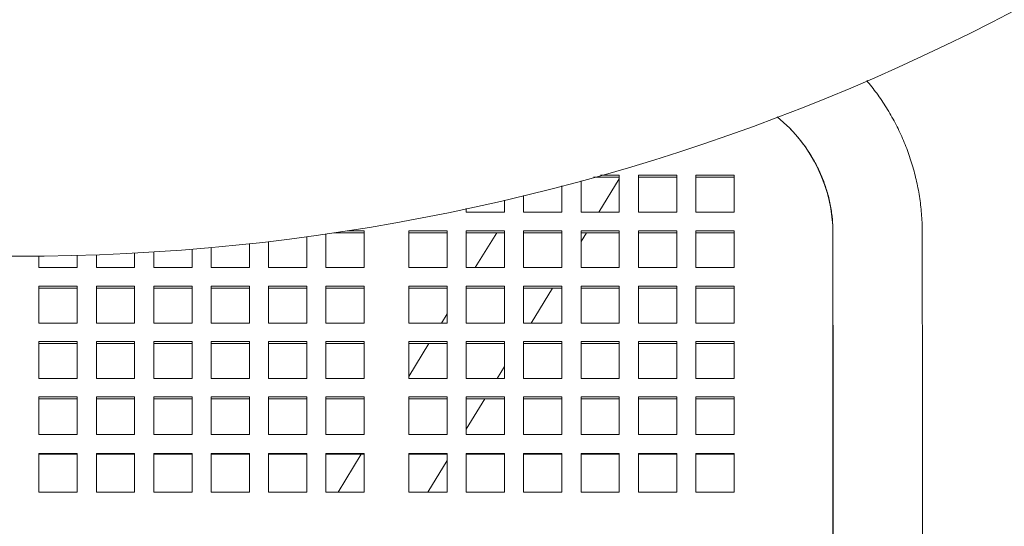
# Model space of a CAD drawing. Units: inches. Extents: x 0.1 to 8.5, y 0.3 to 10.8.
# Drawn here: x 2.1 to 2.5, y 5.9 to 6.1 of the extents above; entities that cross this region are included whole.
import ezdxf

# ---------------------------------------------------------------- set-up
doc = ezdxf.new("R2010")
doc.units = ezdxf.units.IN
doc.header["$MEASUREMENT"] = 0
doc.layers.add('FORMAT', color=7, linetype='Continuous')
doc.styles.add('SLDTEXTSTYLE0', font='TXT', dxfattribs={"width": 0.605})
doc.dimstyles.new('SLDDIMSTYLE2', dxfattribs={"dimtxt": 0.09100341796875, "dimasz": 0.125, "dimexe": 0, "dimexo": 0.0625, "dimgap": 0.0227508544921875, "dimtad": 0, "dimtih": 1, "dimtoh": 1, "dimdec": 6, "dimlfac": 24, "dimrnd": 1e-09, "dimzin": 12, "dimdsep": 46, "dimlunit": 5, "dimtxsty": 'SLDTEXTSTYLE0', "dimsah": 1, "dimcen": 0.09, "dimadec": 0, "dimazin": 3, "dimtfac": 1, "dimtdec": 3, "dimtofl": 0, "dimtmove": 0, "dimatfit": 3, "dimfxl": 0, "dimfrac": 2, "dimtolj": 1, "dimtzin": 12, "dimarcsym": 0})

# ---------------------------------------------------------------- blocks, each defined once
blk = doc.blocks.new('_D_3')
at = {"layer": 'FORMAT'}
for p, q in [((0.4905907962560231, 6.606180702885216), (0.4911837180423585, 4.975929183958914)), ((3.792421951726501, 6.606193962764701), (3.793014441577926, 4.977130058393349)), ((3.792968979133923, 5.102130050126013), (2.302643897213522, 5.101588019525499)), ((0.4911382555983555, 5.100929175691578), (1.981463337518755, 5.101471206292094))]:
    blk.add_line(p, q, dxfattribs=at)
for points in [[(0.4911382555983555, 5.100929175691578), (0.6161496129420208, 5.069724640202415), (0.6161268817200192, 5.132224636068748)], [(3.792968979133923, 5.102130050126013), (3.667957621790258, 5.133334585615176), (3.667980353012259, 5.070834589748844)]]:
    blk.add_solid(points, dxfattribs=at)
at = {"layer": 'FORMAT', "insert": (1.981463337518755, 5.151546377826824), "char_height": 0.09374999999999999, "attachment_point": 1, "style": 'SLDTEXTSTYLE0'}
blk.add_mtext('79 1/4"', dxfattribs=at)

msp = doc.modelspace()

# ---------------------------------------------------------------- linework, layer by layer
at = {"color": 7, "linetype": 'Continuous', "lineweight": 18}
for p, q in [((2.371859385108223, 6.067426396722298), (2.371859385108223, 6.080313945622011)), ((2.376925242142566, 6.081713422788464), (2.387484386829092, 6.081713422788464)), ((2.379140298776265, 6.067426396722298), (2.387484386829092, 6.081084914493491)), ((2.379788655730835, 6.082519004593427), (2.387484386829092, 6.082519004593427)), ((2.387484386829092, 6.082519004593427), (2.387484386829092, 6.067426396722298)), ((2.395296887689527, 6.082519004593427), (2.410921889410396, 6.082519004593427)), ((2.395296887689527, 6.067426396722298), (2.395296887689527, 6.082519004593427)), ((2.395296887689527, 6.081713422788464), (2.410921889410396, 6.081713422788464)), ((2.410921889410396, 6.082519004593427), (2.410921889410396, 6.067426396722298)), ((2.41873439027083, 6.082519004593427), (2.434359391991699, 6.082519004593427)), ((2.41873439027083, 6.067426396722298), (2.41873439027083, 6.082519004593427)), ((2.41873439027083, 6.081713422788464), (2.434359391991699, 6.081713422788464)), ((2.434359391991699, 6.082519004593427), (2.434359391991699, 6.067426396722298)), ((2.364046884247789, 6.078219667593068), (2.364046884247789, 6.067426396722298)), ((2.340609381666485, 6.072397263742862), (2.340609381666485, 6.067426396722298)), ((2.34842188252692, 6.067426396722298), (2.34842188252692, 6.07426176664841)), ((2.324984379945616, 6.067426396722298), (2.324984379945616, 6.068894219765881)), ((2.340609381666485, 6.067426396722298), (2.324984379945616, 6.067426396722298)), ((2.364046884247789, 6.067426396722298), (2.34842188252692, 6.067426396722298)), ((2.387484386829092, 6.067426396722298), (2.371859385108223, 6.067426396722298)), ((2.410921889410396, 6.067426396722298), (2.395296887689527, 6.067426396722298)), ((2.434359391991699, 6.067426396722298), (2.41873439027083, 6.067426396722298)), ((2.271037507588933, 6.059074608758421), (2.283317716838019, 6.059074608758421)), ((2.276304894517408, 6.059880190563383), (2.283317716838019, 6.059880190563383)), ((2.283317716838019, 6.059880190563383), (2.283317716838019, 6.044787582692254)), ((2.301546889586394, 6.059880190563383), (2.317171879085182, 6.059880190563383)), ((2.301546889586394, 6.044787582692254), (2.301546889586394, 6.059880190563383)), ((2.301546889586394, 6.059074608758421), (2.317171879085182, 6.059074608758421)), ((2.317171879085182, 6.059880190563383), (2.317171879085182, 6.044787582692254)), ((2.324984379945616, 6.059880190563383), (2.340609381666485, 6.059880190563383)), ((2.324984379945616, 6.044787582692254), (2.324984379945616, 6.059880190563383)), ((2.324984379945616, 6.059074608758421), (2.340609381666485, 6.059074608758421)), ((2.33741809853246, 6.059074608758421), (2.328690066026103, 6.044787582692254)), ((2.340609381666485, 6.059880190563383), (2.340609381666485, 6.044787582692254)), ((2.34842188252692, 6.059880190563383), (2.364046884247789, 6.059880190563383)), ((2.34842188252692, 6.044787582692254), (2.34842188252692, 6.059880190563383)), ((2.34842188252692, 6.059074608758421), (2.364046884247789, 6.059074608758421)), ((2.364046884247789, 6.059880190563383), (2.364046884247789, 6.044787582692254)), ((2.371859385108223, 6.059880190563383), (2.387484386829092, 6.059880190563383)), ((2.371859385108223, 6.044787582692254), (2.371859385108223, 6.059880190563383)), ((2.371859385108223, 6.05550820551337), (2.374038093272934, 6.059074608758421)), ((2.371859385108223, 6.059074608758421), (2.387484386829092, 6.059074608758421)), ((2.387484386829092, 6.059880190563383), (2.387484386829092, 6.044787582692254)), ((2.395296887689527, 6.059880190563383), (2.410921889410396, 6.059880190563383)), ((2.395296887689527, 6.044787582692254), (2.395296887689527, 6.059880190563383)), ((2.395296887689527, 6.059074608758421), (2.410921889410396, 6.059074608758421)), ((2.410921889410396, 6.059880190563383), (2.410921889410396, 6.044787582692254)), ((2.41873439027083, 6.059880190563383), (2.434359391991699, 6.059880190563383)), ((2.41873439027083, 6.044787582692254), (2.41873439027083, 6.059880190563383)), ((2.41873439027083, 6.059074608758421), (2.434359391991699, 6.059074608758421)), ((2.434359391991699, 6.059880190563383), (2.434359391991699, 6.044787582692254)), ((2.474724012362827, 6.059173167619861), (2.474848115373623, 5.983710226040868)), ((2.511306387537885, 5.983770163126247), (2.511182308971251, 6.059233202481888)), ((2.244255212535847, 6.044787582692254), (2.244255212535847, 6.055483956904604)), ((2.259880214256716, 6.057476351666067), (2.259880214256716, 6.044787582692254)), ((2.267692715117151, 6.044787582692254), (2.267692715117151, 6.058580054471554)), ((2.474723963474503, 5.983831175754758), (2.474723963474503, 6.058622391760248)), ((2.189567718734887, 6.050743842773918), (2.189567718734887, 6.044787582692254)), ((2.197380219595321, 6.044787582692254), (2.197380219595321, 6.051209650726198)), ((2.21300521520515, 6.052352073084394), (2.21300521520515, 6.044787582692254)), ((2.220817716065584, 6.044787582692254), (2.220817716065584, 6.053028883043605)), ((2.236442717786453, 6.054594678288738), (2.236442717786453, 6.044787582692254)), ((2.150505217488234, 6.044787582692254), (2.150505217488234, 6.049464044224927)), ((2.166130217681343, 6.049766369621327), (2.166130217681343, 6.044787582692254)), ((2.173942717014017, 6.044787582692254), (2.173942717014017, 6.050022251109807)), ((2.166130217681343, 6.044787582692254), (2.150505217488234, 6.044787582692254)), ((2.189567718734887, 6.044787582692254), (2.173942717014017, 6.044787582692254)), ((2.21300521520515, 6.044787582692254), (2.197380219595321, 6.044787582692254)), ((2.236442717786453, 6.044787582692254), (2.220817716065584, 6.044787582692254)), ((2.259880214256716, 6.044787582692254), (2.244255212535847, 6.044787582692254)), ((2.283317716838019, 6.044787582692254), (2.267692715117151, 6.044787582692254)), ((2.317171879085182, 6.044787582692254), (2.301546889586394, 6.044787582692254)), ((2.340609381666485, 6.044787582692254), (2.324984379945616, 6.044787582692254)), ((2.364046884247789, 6.044787582692254), (2.34842188252692, 6.044787582692254)), ((2.387484386829092, 6.044787582692254), (2.371859385108223, 6.044787582692254)), ((2.410921889410396, 6.044787582692254), (2.395296887689527, 6.044787582692254)), ((2.434359391991699, 6.044787582692254), (2.41873439027083, 6.044787582692254)), ((2.150505217488234, 6.03724127875669), (2.166130217681343, 6.03724127875669)), ((2.150505217488234, 6.022148670885561), (2.150505217488234, 6.03724127875669)), ((2.150505217488234, 6.036435696951729), (2.166130217681343, 6.036435696951729)), ((2.166130217681343, 6.03724127875669), (2.166130217681343, 6.022148670885561)), ((2.173942717014017, 6.03724127875669), (2.189567718734887, 6.03724127875669)), ((2.173942717014017, 6.022148670885561), (2.173942717014017, 6.03724127875669)), ((2.173942717014017, 6.036435696951729), (2.189567718734887, 6.036435696951729)), ((2.189567718734887, 6.03724127875669), (2.189567718734887, 6.022148670885561)), ((2.197380219595321, 6.03724127875669), (2.21300521520515, 6.03724127875669)), ((2.197380219595321, 6.022148670885561), (2.197380219595321, 6.03724127875669)), ((2.197380219595321, 6.036435696951729), (2.21300521520515, 6.036435696951729)), ((2.21300521520515, 6.03724127875669), (2.21300521520515, 6.022148670885561)), ((2.220817716065584, 6.03724127875669), (2.236442717786453, 6.03724127875669)), ((2.220817716065584, 6.022148670885561), (2.220817716065584, 6.03724127875669)), ((2.220817716065584, 6.036435696951729), (2.236442717786453, 6.036435696951729)), ((2.236442717786453, 6.03724127875669), (2.236442717786453, 6.022148670885561)), ((2.244255212535847, 6.03724127875669), (2.259880214256716, 6.03724127875669)), ((2.244255212535847, 6.022148670885561), (2.244255212535847, 6.03724127875669)), ((2.244255212535847, 6.036435696951729), (2.259880214256716, 6.036435696951729)), ((2.259880214256716, 6.03724127875669), (2.259880214256716, 6.022148670885561)), ((2.267692715117151, 6.03724127875669), (2.283317716838019, 6.03724127875669)), ((2.267692715117151, 6.022148670885561), (2.267692715117151, 6.03724127875669)), ((2.267692715117151, 6.036435696951729), (2.283317716838019, 6.036435696951729)), ((2.283317716838019, 6.03724127875669), (2.283317716838019, 6.022148670885561)), ((2.301546889586394, 6.03724127875669), (2.317171879085182, 6.03724127875669)), ((2.301546889586394, 6.022148670885561), (2.301546889586394, 6.03724127875669)), ((2.301546889586394, 6.036435696951729), (2.317171879085182, 6.036435696951729)), ((2.317171879085182, 6.03724127875669), (2.317171879085182, 6.022148670885561)), ((2.324984379945616, 6.03724127875669), (2.340609381666485, 6.03724127875669)), ((2.324984379945616, 6.022148670885561), (2.324984379945616, 6.03724127875669)), ((2.324984379945616, 6.036435696951729), (2.340609381666485, 6.036435696951729)), ((2.340609381666485, 6.03724127875669), (2.340609381666485, 6.022148670885561)), ((2.34842188252692, 6.03724127875669), (2.364046884247789, 6.03724127875669)), ((2.34842188252692, 6.022148670885561), (2.34842188252692, 6.03724127875669)), ((2.34842188252692, 6.036435696951729), (2.364046884247789, 6.036435696951729)), ((2.351479773868565, 6.022148670885561), (2.360207830819084, 6.036435696951729)), ((2.364046884247789, 6.03724127875669), (2.364046884247789, 6.022148670885561)), ((2.371859385108223, 6.03724127875669), (2.387484386829092, 6.03724127875669)), ((2.371859385108223, 6.022148670885561), (2.371859385108223, 6.03724127875669)), ((2.371859385108223, 6.036435696951729), (2.387484386829092, 6.036435696951729)), ((2.387484386829092, 6.03724127875669), (2.387484386829092, 6.022148670885561)), ((2.395296887689527, 6.03724127875669), (2.410921889410396, 6.03724127875669)), ((2.395296887689527, 6.022148670885561), (2.395296887689527, 6.03724127875669)), ((2.395296887689527, 6.036435696951729), (2.410921889410396, 6.036435696951729)), ((2.410921889410396, 6.03724127875669), (2.410921889410396, 6.022148670885561)), ((2.41873439027083, 6.03724127875669), (2.434359391991699, 6.03724127875669)), ((2.41873439027083, 6.022148670885561), (2.41873439027083, 6.03724127875669)), ((2.41873439027083, 6.036435696951729), (2.434359391991699, 6.036435696951729)), ((2.434359391991699, 6.03724127875669), (2.434359391991699, 6.022148670885561)), ((2.317171879085182, 6.025933311609514), (2.314859803572253, 6.022148670885561)), ((2.166130217681343, 6.022148670885561), (2.150505217488234, 6.022148670885561)), ((2.189567718734887, 6.022148670885561), (2.173942717014017, 6.022148670885561)), ((2.21300521520515, 6.022148670885561), (2.197380219595321, 6.022148670885561)), ((2.236442717786453, 6.022148670885561), (2.220817716065584, 6.022148670885561)), ((2.259880214256716, 6.022148670885561), (2.244255212535847, 6.022148670885561)), ((2.283317716838019, 6.022148670885561), (2.267692715117151, 6.022148670885561)), ((2.317171879085182, 6.022148670885561), (2.301546889586394, 6.022148670885561)), ((2.340609381666485, 6.022148670885561), (2.324984379945616, 6.022148670885561)), ((2.364046884247789, 6.022148670885561), (2.34842188252692, 6.022148670885561)), ((2.387484386829092, 6.022148670885561), (2.371859385108223, 6.022148670885561)), ((2.410921889410396, 6.022148670885561), (2.395296887689527, 6.022148670885561)), ((2.434359391991699, 6.022148670885561), (2.41873439027083, 6.022148670885561)), ((2.150505217488234, 6.014602366949998), (2.166130217681343, 6.014602366949998)), ((2.150505217488234, 5.999509759078869), (2.150505217488234, 6.014602366949998)), ((2.166130217681343, 6.014602366949998), (2.166130217681343, 5.999509759078869)), ((2.173942717014017, 6.014602366949998), (2.189567718734887, 6.014602366949998)), ((2.173942717014017, 5.999509759078869), (2.173942717014017, 6.014602366949998)), ((2.189567718734887, 6.014602366949998), (2.189567718734887, 5.999509759078869)), ((2.197380219595321, 6.014602366949998), (2.21300521520515, 6.014602366949998)), ((2.197380219595321, 5.999509759078869), (2.197380219595321, 6.014602366949998)), ((2.21300521520515, 6.014602366949998), (2.21300521520515, 5.999509759078869)), ((2.220817716065584, 6.014602366949998), (2.236442717786453, 6.014602366949998)), ((2.220817716065584, 5.999509759078869), (2.220817716065584, 6.014602366949998)), ((2.236442717786453, 6.014602366949998), (2.236442717786453, 5.999509759078869)), ((2.244255212535847, 6.014602366949998), (2.259880214256716, 6.014602366949998)), ((2.244255212535847, 5.999509759078869), (2.244255212535847, 6.014602366949998)), ((2.259880214256716, 6.014602366949998), (2.259880214256716, 5.999509759078869)), ((2.267692715117151, 6.014602366949998), (2.283317716838019, 6.014602366949998)), ((2.267692715117151, 5.999509759078869), (2.267692715117151, 6.014602366949998)), ((2.283317716838019, 6.014602366949998), (2.283317716838019, 5.999509759078869)), ((2.301546889586394, 6.014602366949998), (2.317171879085182, 6.014602366949998)), ((2.301546889586394, 5.999509759078869), (2.301546889586394, 6.014602366949998)), ((2.317171879085182, 6.014602366949998), (2.317171879085182, 5.999509759078869)), ((2.324984379945616, 6.014602366949998), (2.340609381666485, 6.014602366949998)), ((2.324984379945616, 5.999509759078869), (2.324984379945616, 6.014602366949998)), ((2.340609381666485, 6.014602366949998), (2.340609381666485, 5.999509759078869)), ((2.34842188252692, 6.014602366949998), (2.364046884247789, 6.014602366949998)), ((2.34842188252692, 5.999509759078869), (2.34842188252692, 6.014602366949998)), ((2.364046884247789, 6.014602366949998), (2.364046884247789, 5.999509759078869)), ((2.371859385108223, 6.014602366949998), (2.387484386829092, 6.014602366949998)), ((2.371859385108223, 5.999509759078869), (2.371859385108223, 6.014602366949998)), ((2.387484386829092, 6.014602366949998), (2.387484386829092, 5.999509759078869)), ((2.395296887689527, 6.014602366949998), (2.410921889410396, 6.014602366949998)), ((2.395296887689527, 5.999509759078869), (2.395296887689527, 6.014602366949998)), ((2.410921889410396, 6.014602366949998), (2.410921889410396, 5.999509759078869)), ((2.41873439027083, 6.014602366949998), (2.434359391991699, 6.014602366949998)), ((2.41873439027083, 5.999509759078869), (2.41873439027083, 6.014602366949998)), ((2.434359391991699, 6.014602366949998), (2.434359391991699, 5.999509759078869)), ((2.150505217488234, 6.013796785145036), (2.166130217681343, 6.013796785145036)), ((2.173942717014017, 6.013796785145036), (2.189567718734887, 6.013796785145036)), ((2.197380219595321, 6.013796785145036), (2.21300521520515, 6.013796785145036)), ((2.220817716065584, 6.013796785145036), (2.236442717786453, 6.013796785145036)), ((2.244255212535847, 6.013796785145036), (2.259880214256716, 6.013796785145036)), ((2.267692715117151, 6.013796785145036), (2.283317716838019, 6.013796785145036)), ((2.309757585846841, 6.013796785145036), (2.301546889586394, 6.000356602629394)), ((2.301546889586394, 6.013796785145036), (2.317171879085182, 6.013796785145036)), ((2.324984379945616, 6.013796785145036), (2.340609381666485, 6.013796785145036)), ((2.34842188252692, 6.013796785145036), (2.364046884247789, 6.013796785145036)), ((2.371859385108223, 6.013796785145036), (2.387484386829092, 6.013796785145036)), ((2.395296887689527, 6.013796785145036), (2.410921889410396, 6.013796785145036)), ((2.41873439027083, 6.013796785145036), (2.434359391991699, 6.013796785145036)), ((2.337649523636796, 5.999509759078869), (2.340609381666485, 6.004354787553132)), ((2.166130217681343, 5.999509759078869), (2.150505217488234, 5.999509759078869)), ((2.189567718734887, 5.999509759078869), (2.173942717014017, 5.999509759078869)), ((2.21300521520515, 5.999509759078869), (2.197380219595321, 5.999509759078869)), ((2.236442717786453, 5.999509759078869), (2.220817716065584, 5.999509759078869)), ((2.259880214256716, 5.999509759078869), (2.244255212535847, 5.999509759078869)), ((2.283317716838019, 5.999509759078869), (2.267692715117151, 5.999509759078869)), ((2.317171879085182, 5.999509759078869), (2.301546889586394, 5.999509759078869)), ((2.340609381666485, 5.999509759078869), (2.324984379945616, 5.999509759078869)), ((2.364046884247789, 5.999509759078869), (2.34842188252692, 5.999509759078869)), ((2.387484386829092, 5.999509759078869), (2.371859385108223, 5.999509759078869)), ((2.410921889410396, 5.999509759078869), (2.395296887689527, 5.999509759078869)), ((2.434359391991699, 5.999509759078869), (2.41873439027083, 5.999509759078869)), ((2.150505217488234, 5.991963455143305), (2.166130217681343, 5.991963455143305)), ((2.150505217488234, 5.983831175754758), (2.150505217488234, 5.991963455143305)), ((2.150505217488234, 5.991157873338344), (2.166130217681343, 5.991157873338344)), ((2.166130217681343, 5.991963455143305), (2.166130217681343, 5.983831175754758)), ((2.173942717014017, 5.991963455143305), (2.189567718734887, 5.991963455143305)), ((2.173942717014017, 5.983831175754758), (2.173942717014017, 5.991963455143305)), ((2.173942717014017, 5.991157873338344), (2.189567718734887, 5.991157873338344)), ((2.189567718734887, 5.991963455143305), (2.189567718734887, 5.983831175754758)), ((2.197380219595321, 5.991963455143305), (2.21300521520515, 5.991963455143305)), ((2.197380219595321, 5.983831175754758), (2.197380219595321, 5.991963455143305)), ((2.197380219595321, 5.991157873338344), (2.21300521520515, 5.991157873338344)), ((2.21300521520515, 5.991963455143305), (2.21300521520515, 5.983831175754758)), ((2.220817716065584, 5.991963455143305), (2.236442717786453, 5.991963455143305)), ((2.220817716065584, 5.983831175754758), (2.220817716065584, 5.991963455143305)), ((2.220817716065584, 5.991157873338344), (2.236442717786453, 5.991157873338344)), ((2.236442717786453, 5.991963455143305), (2.236442717786453, 5.983831175754758)), ((2.244255212535847, 5.991963455143305), (2.259880214256716, 5.991963455143305)), ((2.244255212535847, 5.983831175754758), (2.244255212535847, 5.991963455143305)), ((2.244255212535847, 5.991157873338344), (2.259880214256716, 5.991157873338344)), ((2.259880214256716, 5.991963455143305), (2.259880214256716, 5.983831175754758)), ((2.267692715117151, 5.991963455143305), (2.283317716838019, 5.991963455143305)), ((2.267692715117151, 5.983831175754758), (2.267692715117151, 5.991963455143305)), ((2.267692715117151, 5.991157873338344), (2.283317716838019, 5.991157873338344)), ((2.283317716838019, 5.991963455143305), (2.283317716838019, 5.983831175754758)), ((2.301546889586394, 5.991963455143305), (2.317171879085182, 5.991963455143305)), ((2.301546889586394, 5.983831175754758), (2.301546889586394, 5.991963455143305)), ((2.301546889586394, 5.991157873338344), (2.317171879085182, 5.991157873338344)), ((2.317171879085182, 5.991963455143305), (2.317171879085182, 5.983831175754758)), ((2.324984379945616, 5.991963455143305), (2.340609381666485, 5.991963455143305)), ((2.324984379945616, 5.983831175754758), (2.324984379945616, 5.991963455143305)), ((2.324984379945616, 5.978778078573011), (2.332547305911383, 5.991157873338344)), ((2.324984379945616, 5.991157873338344), (2.340609381666485, 5.991157873338344)), ((2.340609381666485, 5.991963455143305), (2.340609381666485, 5.983831175754758)), ((2.34842188252692, 5.991963455143305), (2.364046884247789, 5.991963455143305)), ((2.34842188252692, 5.983831175754758), (2.34842188252692, 5.991963455143305)), ((2.34842188252692, 5.991157873338344), (2.364046884247789, 5.991157873338344)), ((2.364046884247789, 5.991963455143305), (2.364046884247789, 5.983831175754758)), ((2.371859385108223, 5.991963455143305), (2.387484386829092, 5.991963455143305)), ((2.371859385108223, 5.983831175754758), (2.371859385108223, 5.991963455143305)), ((2.371859385108223, 5.991157873338344), (2.387484386829092, 5.991157873338344)), ((2.387484386829092, 5.991963455143305), (2.387484386829092, 5.983831175754758)), ((2.395296887689527, 5.991963455143305), (2.410921889410396, 5.991963455143305)), ((2.395296887689527, 5.983831175754758), (2.395296887689527, 5.991963455143305)), ((2.395296887689527, 5.991157873338344), (2.410921889410396, 5.991157873338344)), ((2.410921889410396, 5.991963455143305), (2.410921889410396, 5.983831175754758)), ((2.41873439027083, 5.991963455143305), (2.434359391991699, 5.991963455143305)), ((2.41873439027083, 5.983831175754758), (2.41873439027083, 5.991963455143305)), ((2.41873439027083, 5.991157873338344), (2.434359391991699, 5.991157873338344)), ((2.434359391991699, 5.991963455143305), (2.434359391991699, 5.983831175754758)), ((2.150505217488234, 5.976671285133092), (2.150505217488234, 5.983831175754758)), ((2.166130217681343, 5.983831175754758), (2.166130217681343, 5.976671285133092)), ((2.173942717014017, 5.976671285133092), (2.173942717014017, 5.983831175754758)), ((2.189567718734887, 5.983831175754758), (2.189567718734887, 5.976671285133092)), ((2.197380219595321, 5.976671285133092), (2.197380219595321, 5.983831175754758)), ((2.21300521520515, 5.983831175754758), (2.21300521520515, 5.976671285133092)), ((2.220817716065584, 5.976671285133092), (2.220817716065584, 5.983831175754758)), ((2.236442717786453, 5.983831175754758), (2.236442717786453, 5.976671285133092)), ((2.244255212535847, 5.976671285133092), (2.244255212535847, 5.983831175754758)), ((2.259880214256716, 5.983831175754758), (2.259880214256716, 5.976671285133092)), ((2.267692715117151, 5.976671285133092), (2.267692715117151, 5.983831175754758)), ((2.283317716838019, 5.983831175754758), (2.283317716838019, 5.976671285133092)), ((2.301546889586394, 5.976671285133092), (2.301546889586394, 5.983831175754758)), ((2.317171879085182, 5.983831175754758), (2.317171879085182, 5.976671285133092)), ((2.324984379945616, 5.976671285133092), (2.324984379945616, 5.983831175754758)), ((2.340609381666485, 5.983831175754758), (2.340609381666485, 5.976671285133092)), ((2.34842188252692, 5.976671285133092), (2.34842188252692, 5.983831175754758)), ((2.364046884247789, 5.983831175754758), (2.364046884247789, 5.976671285133092)), ((2.371859385108223, 5.976671285133092), (2.371859385108223, 5.983831175754758)), ((2.387484386829092, 5.983831175754758), (2.387484386829092, 5.976671285133092)), ((2.395296887689527, 5.976671285133092), (2.395296887689527, 5.983831175754758)), ((2.410921889410396, 5.983831175754758), (2.410921889410396, 5.976671285133092)), ((2.41873439027083, 5.976671285133092), (2.41873439027083, 5.983831175754758)), ((2.434359391991699, 5.983831175754758), (2.434359391991699, 5.976671285133092)), ((2.474723963474503, 5.961457336441481), (2.474723963474503, 5.983831175754758)), ((2.166130217681343, 5.976671285133092), (2.150505217488234, 5.976671285133092)), ((2.189567718734887, 5.976671285133092), (2.173942717014017, 5.976671285133092)), ((2.21300521520515, 5.976671285133092), (2.197380219595321, 5.976671285133092)), ((2.236442717786453, 5.976671285133092), (2.220817716065584, 5.976671285133092)), ((2.259880214256716, 5.976671285133092), (2.244255212535847, 5.976671285133092)), ((2.283317716838019, 5.976671285133092), (2.267692715117151, 5.976671285133092)), ((2.317171879085182, 5.976671285133092), (2.301546889586394, 5.976671285133092)), ((2.340609381666485, 5.976671285133092), (2.324984379945616, 5.976671285133092)), ((2.364046884247789, 5.976671285133092), (2.34842188252692, 5.976671285133092)), ((2.387484386829092, 5.976671285133092), (2.371859385108223, 5.976671285133092)), ((2.410921889410396, 5.976671285133092), (2.395296887689527, 5.976671285133092)), ((2.434359391991699, 5.976671285133092), (2.41873439027083, 5.976671285133092)), ((2.150505217488234, 5.968786380664625), (2.166130217681343, 5.968786380664625)), ((2.150505217488234, 5.961457336441481), (2.150505217488234, 5.968786380664625)), ((2.150505217488234, 5.968522481490989), (2.166130217681343, 5.968522481490989)), ((2.166130217681343, 5.968786380664625), (2.166130217681343, 5.961457336441481)), ((2.173942717014017, 5.968786380664625), (2.189567718734887, 5.968786380664625)), ((2.173942717014017, 5.961457336441481), (2.173942717014017, 5.968786380664625)), ((2.173942717014017, 5.968522481490989), (2.189567718734887, 5.968522481490989)), ((2.189567718734887, 5.968786380664625), (2.189567718734887, 5.961457336441481)), ((2.197380219595321, 5.968786380664625), (2.21300521520515, 5.968786380664625)), ((2.197380219595321, 5.961457336441481), (2.197380219595321, 5.968786380664625)), ((2.197380219595321, 5.968522481490989), (2.21300521520515, 5.968522481490989)), ((2.21300521520515, 5.968786380664625), (2.21300521520515, 5.961457336441481)), ((2.220817716065584, 5.968786380664625), (2.236442717786453, 5.968786380664625)), ((2.220817716065584, 5.961457336441481), (2.220817716065584, 5.968786380664625)), ((2.220817716065584, 5.968522481490989), (2.236442717786453, 5.968522481490989)), ((2.236442717786453, 5.968786380664625), (2.236442717786453, 5.961457336441481)), ((2.244255212535847, 5.968786380664625), (2.259880214256716, 5.968786380664625)), ((2.244255212535847, 5.961457336441481), (2.244255212535847, 5.968786380664625)), ((2.244255212535847, 5.968522481490989), (2.259880214256716, 5.968522481490989)), ((2.259880214256716, 5.968786380664625), (2.259880214256716, 5.961457336441481)), ((2.267692715117151, 5.968786380664625), (2.283317716838019, 5.968786380664625)), ((2.267692715117151, 5.961457336441481), (2.267692715117151, 5.968786380664625)), ((2.267692715117151, 5.968522481490989), (2.283317716838019, 5.968522481490989)), ((2.282099175359159, 5.968522481490989), (2.272639639080974, 5.953038082590308)), ((2.283317716838019, 5.968786380664625), (2.283317716838019, 5.961457336441481)), ((2.301546889586394, 5.968786380664625), (2.317171879085182, 5.968786380664625)), ((2.301546889586394, 5.961457336441481), (2.301546889586394, 5.968786380664625)), ((2.301546889586394, 5.968522481490989), (2.317171879085182, 5.968522481490989)), ((2.317171879085182, 5.968786380664625), (2.317171879085182, 5.961457336441481)), ((2.324984379945616, 5.968786380664625), (2.340609381666485, 5.968786380664625)), ((2.324984379945616, 5.961457336441481), (2.324984379945616, 5.968786380664625)), ((2.324984379945616, 5.968522481490989), (2.340609381666485, 5.968522481490989)), ((2.340609381666485, 5.968786380664625), (2.340609381666485, 5.961457336441481)), ((2.34842188252692, 5.968786380664625), (2.364046884247789, 5.968786380664625)), ((2.34842188252692, 5.961457336441481), (2.34842188252692, 5.968786380664625)), ((2.34842188252692, 5.968522481490989), (2.364046884247789, 5.968522481490989)), ((2.364046884247789, 5.968786380664625), (2.364046884247789, 5.961457336441481)), ((2.371859385108223, 5.968786380664625), (2.387484386829092, 5.968786380664625)), ((2.371859385108223, 5.961457336441481), (2.371859385108223, 5.968786380664625)), ((2.371859385108223, 5.968522481490989), (2.387484386829092, 5.968522481490989)), ((2.387484386829092, 5.968786380664625), (2.387484386829092, 5.961457336441481)), ((2.395296887689527, 5.968786380664625), (2.410921889410396, 5.968786380664625)), ((2.395296887689527, 5.961457336441481), (2.395296887689527, 5.968786380664625)), ((2.395296887689527, 5.968522481490989), (2.410921889410396, 5.968522481490989)), ((2.410921889410396, 5.968786380664625), (2.410921889410396, 5.961457336441481)), ((2.41873439027083, 5.968786380664625), (2.434359391991699, 5.968786380664625)), ((2.41873439027083, 5.961457336441481), (2.41873439027083, 5.968786380664625)), ((2.41873439027083, 5.968522481490989), (2.434359391991699, 5.968522481490989)), ((2.434359391991699, 5.968786380664625), (2.434359391991699, 5.961457336441481)), ((2.309259621599367, 5.953038082590308), (2.317171879085182, 5.965989772971276)), ((2.150505217488234, 5.953038082590308), (2.150505217488234, 5.961457336441481)), ((2.166130217681343, 5.961457336441481), (2.166130217681343, 5.953038082590308)), ((2.173942717014017, 5.953038082590308), (2.173942717014017, 5.961457336441481)), ((2.189567718734887, 5.961457336441481), (2.189567718734887, 5.953038082590308)), ((2.197380219595321, 5.953038082590308), (2.197380219595321, 5.961457336441481)), ((2.21300521520515, 5.961457336441481), (2.21300521520515, 5.953038082590308)), ((2.220817716065584, 5.953038082590308), (2.220817716065584, 5.961457336441481)), ((2.236442717786453, 5.961457336441481), (2.236442717786453, 5.953038082590308)), ((2.244255212535847, 5.953038082590308), (2.244255212535847, 5.961457336441481)), ((2.259880214256716, 5.961457336441481), (2.259880214256716, 5.953038082590308)), ((2.267692715117151, 5.953038082590308), (2.267692715117151, 5.961457336441481)), ((2.283317716838019, 5.961457336441481), (2.283317716838019, 5.953038082590308)), ((2.301546889586394, 5.953038082590308), (2.301546889586394, 5.961457336441481)), ((2.317171879085182, 5.961457336441481), (2.317171879085182, 5.953038082590308)), ((2.324984379945616, 5.953038082590308), (2.324984379945616, 5.961457336441481)), ((2.340609381666485, 5.961457336441481), (2.340609381666485, 5.953038082590308)), ((2.34842188252692, 5.953038082590308), (2.34842188252692, 5.961457336441481)), ((2.364046884247789, 5.961457336441481), (2.364046884247789, 5.953038082590308)), ((2.371859385108223, 5.953038082590308), (2.371859385108223, 5.961457336441481)), ((2.387484386829092, 5.961457336441481), (2.387484386829092, 5.953038082590308)), ((2.395296887689527, 5.953038082590308), (2.395296887689527, 5.961457336441481)), ((2.410921889410396, 5.961457336441481), (2.410921889410396, 5.953038082590308)), ((2.41873439027083, 5.953038082590308), (2.41873439027083, 5.961457336441481)), ((2.434359391991699, 5.961457336441481), (2.434359391991699, 5.953038082590308)), ((2.474723963474503, 5.524671937779233), (2.474723963474503, 5.961457336441481)), ((2.474865519617012, 5.962171985963566), (2.474865519617012, 5.524671937779233)), ((2.511323840669598, 5.524671937779233), (2.511323840669598, 5.962171985963566)), ((2.166130217681343, 5.953038082590308), (2.150505217488234, 5.953038082590308)), ((2.189567718734887, 5.953038082590308), (2.173942717014017, 5.953038082590308)), ((2.21300521520515, 5.953038082590308), (2.197380219595321, 5.953038082590308)), ((2.236442717786453, 5.953038082590308), (2.220817716065584, 5.953038082590308)), ((2.259880214256716, 5.953038082590308), (2.244255212535847, 5.953038082590308)), ((2.283317716838019, 5.953038082590308), (2.267692715117151, 5.953038082590308)), ((2.317171879085182, 5.953038082590308), (2.301546889586394, 5.953038082590308)), ((2.340609381666485, 5.953038082590308), (2.324984379945616, 5.953038082590308)), ((2.364046884247789, 5.953038082590308), (2.34842188252692, 5.953038082590308)), ((2.387484386829092, 5.953038082590308), (2.371859385108223, 5.953038082590308)), ((2.410921889410396, 5.953038082590308), (2.395296887689527, 5.953038082590308)), ((2.434359391991699, 5.953038082590308), (2.41873439027083, 5.953038082590308))]:
    msp.add_line(p, q, dxfattribs=at)
msp.add_circle((2.141390634169569, 6.924416523365894), 0.8749999999999991, dxfattribs=at)
msp.add_arc((2.412641034219336, 6.05834720439806), 0.06208353914675304, 0.253966289230414, 50.69880026602662, dxfattribs=at)
for points, knots in [([(2.511182308971251, 6.059233202481888), (2.511162374876865, 6.060606564951923), (2.51110832557578, 6.06433029978555), (2.510595533370884, 6.070390860551428), (2.509513233347748, 6.077367652591876), (2.507914096955204, 6.08425089238937), (2.505816047021121, 6.0910054188016), (2.50322635251714, 6.097596445566727), (2.500161954682039, 6.103993056913637), (2.496626582103959, 6.110153744631895), (2.492768786954243, 6.11594938147412), (2.489883793735323, 6.119525247577896), (2.488490695551151, 6.12125195270266)], [0, 0, 0, 0, 0.06134809320535564, 0.1663392124292205, 0.2713403724174319, 0.3763478909978437, 0.4813713993033247, 0.5864202746126455, 0.6915024120330909, 0.7966252475242848, 0.9017949170478182, 1, 1, 1, 1]), ([(2.457330646625805, 6.101379337828359), (2.457592513969542, 6.101126803050271), (2.459212266038115, 6.099564776554882), (2.4618211156204, 6.096369839034241), (2.465102122743103, 6.091817183052052), (2.467914107033867, 6.086974188044274), (2.470276594454826, 6.08191594045926), (2.472158449751447, 6.07667158326251), (2.473548179800423, 6.071284673629292), (2.474412394702219, 6.065892093038409), (2.474700410888433, 6.061838140195056), (2.474719977498673, 6.05962876637339), (2.474724012362827, 6.059173167619861)], [0, 0, 0, 0, 0.02286461756825483, 0.1414266134711414, 0.2601820776406704, 0.3791403592556534, 0.4983018289464199, 0.6176587868508423, 0.7371969157069693, 0.8568875208274268, 0.9704885309647369, 1, 1, 1, 1]), ([(2.474848115373623, 5.983710226040868), (2.474849860232566, 5.982595592515471), (2.474854922619386, 5.979361688657749), (2.474860869742695, 5.973917227914442), (2.474864886030983, 5.967833392984081), (2.474865325242053, 5.963908823121512), (2.474865519617012, 5.962171985963566)], [0, 0, 0, 0, 0.1584056556697875, 0.4595848315017052, 0.7608366831947214, 1, 1, 1, 1]), ([(2.511323840669598, 5.962171985963566), (2.511323752683236, 5.963325367488109), (2.511323497394071, 5.966671861172197), (2.511320621425816, 5.972197935600592), (2.511314802214672, 5.978260024578579), (2.511308968814758, 5.982079879166274), (2.511306387537885, 5.983770163126247)], [0, 0, 0, 0, 0.158407405338537, 0.4596132070761706, 0.7608790839306936, 1, 1, 1, 1])]:
    msp.add_open_spline(points, degree=3, knots=knots, dxfattribs=at)

# ---------------------------------------------------------------- dimensions: what is measured, and where the dimension line sits
at = {"layer": 'FORMAT'}
dim = msp.add_linear_dim(base=(0.4911382555983554, 5.100929175691578), p1=(3.7924037667489, 6.656193959457767), p2=(0.4905726112784219, 6.656180699578282), angle=0.02083844980119775, dimstyle='SLDDIMSTYLE2', dxfattribs=at)
dim.commit()
dim.dimension.update_dxf_attribs({"geometry": '_D_3', "text_midpoint": (2.142053617366138, 5.101529612908795), "dimtype": 160})

doc.saveas('drawing.dxf')
